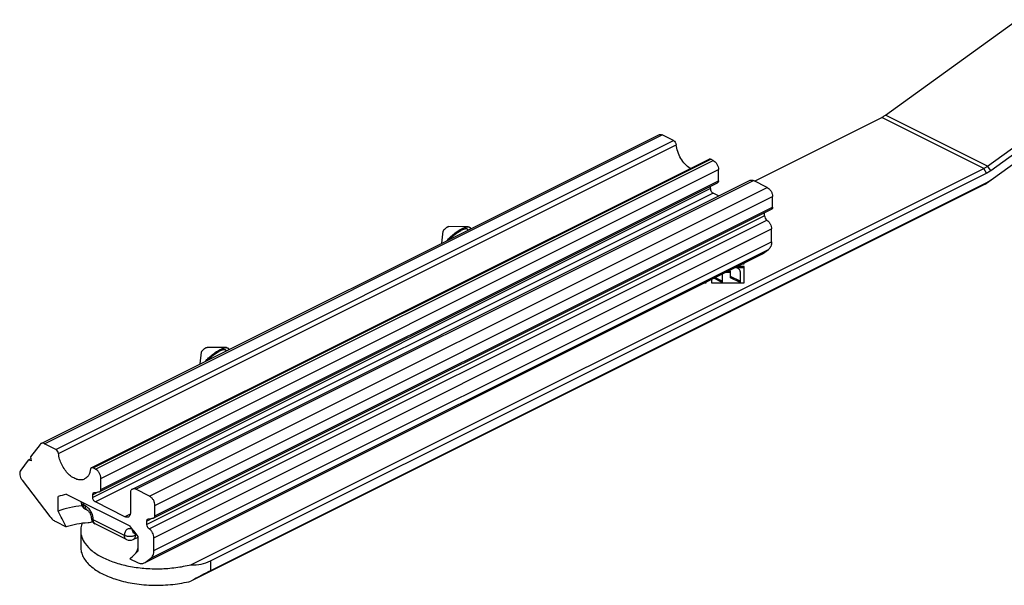
# Model space of a CAD drawing. Units: millimetres. Extents: x 376 to 1217, y -280 to 314.
# Drawn here: x 760 to 890, y -61 to 13 of the extents above; entities that cross this region are included whole.
import ezdxf

# ---------------------------------------------------------------- set-up
doc = ezdxf.new("R2010")
doc.units = ezdxf.units.MM
doc.header["$LTSCALE"] = 23.1
doc.linetypes.add('HIDDEN', pattern=[0.2, 0.1, -0.1])
doc.layers.get('0').update_dxf_attribs({"linetype": 'CONTINUOUS'})
for name, color, linetype in [('02___PRT_ALL_AXES', 7, 'CONTINUOUS'), ('BRACCIO', 7, 'CONTINUOUS'), ('DEFAULT_2', 8, 'HIDDEN')]:
    doc.layers.add(name, color=color, linetype=linetype)

msp = doc.modelspace()

# ---------------------------------------------------------------- linework, layer by layer
at = {"color": 7, "linetype": 'Continuous'}
for p, q in [((762.95, -42.36), (844.27, -1.7)), ((846.21, -2.48), (844.71, -1.73)), ((769.56, -45.57), (850.88, -4.91)), ((851.42, -5.08), (851.11, -4.93)), ((852.13, -7.77), (852.13, -6.3)), ((774.96, -48.37), (856.28, -7.71)), ((858.54, -8.64), (856.72, -7.74)), ((770.68, -48.7), (852, -8.04)), ((851.07, -8.8), (851.07, -8.5)), ((852.14, -9.77), (851.42, -9.41)), ((859.25, -11.24), (859.25, -9.86)), ((777.8, -52.17), (859.12, -11.51)), ((858.19, -12.37), (858.19, -11.98)), ((819.16, -13.83), (816.61, -13.8)), ((819.54, -14.07), (819.42, -13.93)), ((859.11, -15.8), (859.11, -14.12)), ((815.71, -15.98), (815.9, -14.42)), ((857.94, -17.37), (858.7, -16.82)), ((776.63, -58.03), (857.84, -17.43)), ((857.94, -17.37), (857.84, -17.43)), ((787.34, -29.74), (784.79, -29.71)), ((783.89, -31.89), (784.08, -30.33)), ((787.72, -29.98), (787.6, -29.84)), ((762.81, -42.48), (761.56, -44.14)), ((764.89, -43.14), (763.4, -42.39)), ((761.24, -44.56), (760.26, -45.88)), ((761.61, -44.38), (761.24, -44.56)), ((761.65, -44.64), (761.24, -44.56)), ((761.56, -44.14), (761.65, -44.64)), ((770.1, -45.74), (769.79, -45.59)), ((760.45, -47.18), (764.08, -51.97)), ((770.81, -48.43), (770.81, -46.96)), ((769.75, -49.46), (769.75, -49.12)), ((769.88, -48.85), (769.94, -48.83)), ((769.94, -48.83), (770.63, -48.72)), ((770.63, -48.72), (770.68, -48.7)), ((774.7, -48.91), (774.7, -51.51)), ((777.22, -49.3), (775.41, -48.39)), ((768.22, -50.11), (768.22, -50)), ((773.99, -52.02), (770.1, -50.07)), ((777.93, -51.9), (777.93, -50.52)), ((769.02, -51.13), (768.77, -51)), ((764.87, -52.65), (766.27, -53.35)), ((774.18, -55.01), (770.08, -52.96)), ((776.87, -53.02), (776.87, -52.59)), ((777, -52.32), (777.06, -52.3)), ((777.06, -52.3), (777.75, -52.19)), ((777.75, -52.19), (777.8, -52.17)), ((775.49, -54.36), (775.24, -54.24)), ((775.08, -55.01), (775.71, -54.69)), ((777.8, -56.46), (777.8, -54.78)), ((774.64, -57.54), (775.63, -58.03)), ((776.52, -58.09), (776.63, -58.02)), ((776.63, -58.02), (777.38, -57.48))]:
    msp.add_line(p, q, dxfattribs=at)
at = {"color": 9, "linetype": 'Continuous'}
for p, q in [((763.4, -42.39), (844.71, -1.73)), ((764.89, -43.14), (846.21, -2.48)), ((765.24, -43.68), (846.56, -3.02)), ((769.79, -45.59), (851.11, -4.93)), ((770.1, -45.74), (851.42, -5.08)), ((770.81, -46.96), (852.13, -6.3)), ((770.81, -48.43), (852.13, -7.77)), ((775.41, -48.39), (856.72, -7.74)), ((851.07, -8.8), (769.75, -49.46)), ((777.22, -49.3), (858.54, -8.64)), ((851.42, -9.41), (770.1, -50.07)), ((777.93, -50.52), (859.25, -9.86)), ((777.93, -51.9), (859.25, -11.24)), ((858.19, -12.37), (776.87, -53.02)), ((777.18, -53.61), (858.5, -12.95)), ((777.8, -54.78), (859.11, -14.12)), ((777.38, -57.48), (858.7, -16.82)), ((777.8, -56.46), (859.11, -15.8)), ((776.63, -58.02), (857.94, -17.37)), ((770.51, -48.73), (769.75, -49.12)), ((768.51, -50.46), (768.51, -50.14)), ((768.76, -50.59), (768.51, -50.46)), ((774.68, -51.67), (773.99, -52.02)), ((773.92, -54.47), (769.82, -52.41)), ((777.63, -52.21), (776.87, -52.59)), ((775.03, -53.72), (774.98, -53.7)), ((775.34, -54.47), (775.52, -54.37)), ((775.08, -55.01), (775.08, -55.01))]:
    msp.add_line(p, q, dxfattribs=at)
at = {"color": 7, "linetype": 'Continuous'}
for centre, radius, start, end in [((769.22, -50.11), 1, 180.0001, 243.4357), ((770.53, -52.06), 1, 179.9969, 243.4347), ((775.94, -53.47), 0.997, 243.4373, 246.5429), ((774.63, -54.11), 1, 243.4354, 296.573)]:
    msp.add_arc(centre, radius, start, end, dxfattribs=at)
for points, knots in [([(844.27, -1.7), (844.33, -1.67), (844.49, -1.64), (844.64, -1.69), (844.71, -1.73)], [0, 0, 0, 0, 0.463733, 1, 1, 1, 1]), ([(846.21, -2.48), (846.3, -2.52), (846.46, -2.69), (846.54, -2.91), (846.56, -3.02)], [0, 0, 0, 0, 0.48097, 1, 1, 1, 1]), ([(848.4, -6.15), (848.16, -6), (847.7, -5.59), (847.14, -4.83), (846.74, -3.96), (846.59, -3.33), (846.56, -3.02)], [0, 0, 0, 0, 0.233641, 0.488867, 0.750009, 1, 1, 1, 1]), ([(850.88, -4.91), (850.91, -4.9), (850.99, -4.88), (851.07, -4.91), (851.11, -4.93)], [0, 0, 0, 0, 0.463744, 1, 1, 1, 1]), ([(851.42, -5.08), (851.52, -5.13), (851.71, -5.28), (851.94, -5.58), (852.09, -5.93), (852.13, -6.18), (852.13, -6.3)], [0, 0, 0, 0, 0.229698, 0.488215, 0.753183, 1, 1, 1, 1]), ([(852.13, -7.77), (852.13, -7.83), (852.11, -7.91), (852.06, -8), (852.02, -8.03), (852, -8.04)], [0, 0, 0, 0, 0.547919, 0.781919, 1, 1, 1, 1]), ([(856.28, -7.71), (856.34, -7.68), (856.5, -7.65), (856.65, -7.7), (856.72, -7.74)], [0, 0, 0, 0, 0.463689, 1, 1, 1, 1]), ([(851.07, -8.8), (851.07, -8.86), (851.09, -8.99), (851.16, -9.16), (851.27, -9.31), (851.37, -9.39), (851.42, -9.41)], [0, 0, 0, 0, 0.246826, 0.511781, 0.770292, 1, 1, 1, 1]), ([(858.54, -8.64), (858.64, -8.69), (858.83, -8.85), (859.06, -9.14), (859.21, -9.49), (859.25, -9.74), (859.25, -9.86)], [0, 0, 0, 0, 0.229698, 0.488215, 0.753183, 1, 1, 1, 1]), ([(859.25, -11.24), (859.25, -11.3), (859.24, -11.38), (859.18, -11.47), (859.14, -11.5), (859.12, -11.51)], [0, 0, 0, 0, 0.547919, 0.781919, 1, 1, 1, 1]), ([(858.19, -12.37), (858.19, -12.48), (858.25, -12.7), (858.4, -12.89), (858.5, -12.95)], [0, 0, 0, 0, 0.504168, 1, 1, 1, 1]), ([(858.5, -12.95), (858.59, -13.01), (858.76, -13.16), (858.95, -13.45), (859.08, -13.78), (859.11, -14.01), (859.11, -14.12)], [0, 0, 0, 0, 0.237015, 0.495959, 0.757082, 1, 1, 1, 1]), ([(815.9, -14.42), (815.9, -14.41), (815.91, -14.39), (815.92, -14.34), (815.96, -14.28), (816.02, -14.2), (816.09, -14.12), (816.18, -14.04), (816.27, -13.96), (816.36, -13.9), (816.42, -13.86), (816.45, -13.84)], [0, 0, 0, 0, 0.035374, 0.076914, 0.178059, 0.30048, 0.438537, 0.585205, 0.732762, 0.873454, 1, 1, 1, 1]), ([(816.37, -15.65), (816.51, -15.49), (816.82, -15.17), (817.24, -14.81), (817.59, -14.54), (817.86, -14.36), (818.11, -14.21), (818.28, -14.11), (818.36, -14.07)], [0, 0, 0, 0, 0.256227, 0.519657, 0.648677, 0.773033, 0.890769, 1, 1, 1, 1]), ([(816.45, -13.84), (816.48, -13.83), (816.52, -13.81), (816.58, -13.8), (816.6, -13.8), (816.61, -13.8)], [0, 0, 0, 0, 0.572906, 0.805238, 1, 1, 1, 1]), ([(818.36, -14.07), (818.44, -14.03), (818.58, -13.97), (818.79, -13.89), (818.98, -13.84), (819.1, -13.83), (819.16, -13.83)], [0, 0, 0, 0, 0.303827, 0.573142, 0.805296, 1, 1, 1, 1]), ([(819.16, -13.83), (819.18, -13.83), (819.24, -13.84), (819.31, -13.86), (819.38, -13.89), (819.41, -13.92), (819.42, -13.93)], [0, 0, 0, 0, 0.289875, 0.547479, 0.780489, 1, 1, 1, 1]), ([(859.11, -15.8), (859.11, -15.91), (859.1, -16.12), (859.02, -16.4), (858.89, -16.65), (858.77, -16.77), (858.7, -16.82)], [0, 0, 0, 0, 0.286198, 0.546351, 0.782119, 1, 1, 1, 1]), ([(784.08, -30.33), (784.08, -30.32), (784.09, -30.3), (784.1, -30.25), (784.14, -30.19), (784.2, -30.11), (784.27, -30.03), (784.36, -29.95), (784.45, -29.87), (784.54, -29.81), (784.6, -29.77), (784.63, -29.75)], [0, 0, 0, 0, 0.035374, 0.076914, 0.178059, 0.30048, 0.438537, 0.585205, 0.732762, 0.873454, 1, 1, 1, 1]), ([(784.63, -29.75), (784.66, -29.74), (784.7, -29.72), (784.76, -29.71), (784.78, -29.71), (784.79, -29.71)], [0, 0, 0, 0, 0.572906, 0.805238, 1, 1, 1, 1]), ([(786.54, -29.98), (786.62, -29.94), (786.76, -29.88), (786.98, -29.8), (787.16, -29.75), (787.28, -29.74), (787.34, -29.74)], [0, 0, 0, 0, 0.303827, 0.573142, 0.805296, 1, 1, 1, 1]), ([(787.34, -29.74), (787.36, -29.74), (787.42, -29.75), (787.49, -29.77), (787.56, -29.8), (787.59, -29.83), (787.6, -29.84)], [0, 0, 0, 0, 0.289875, 0.547479, 0.780489, 1, 1, 1, 1]), ([(784.55, -31.56), (784.69, -31.4), (785, -31.08), (785.42, -30.72), (785.77, -30.45), (786.04, -30.27), (786.29, -30.12), (786.46, -30.02), (786.54, -29.98)], [0, 0, 0, 0, 0.256227, 0.519657, 0.648677, 0.773033, 0.890769, 1, 1, 1, 1]), ([(762.95, -42.36), (762.94, -42.37), (762.88, -42.4), (762.84, -42.44), (762.81, -42.48)], [0, 0, 0, 0, 0.245825, 1, 1, 1, 1]), ([(763.4, -42.39), (763.32, -42.35), (763.17, -42.3), (763.01, -42.33), (762.95, -42.36)], [0, 0, 0, 0, 0.536267, 1, 1, 1, 1]), ([(765.24, -43.68), (765.23, -43.57), (765.14, -43.35), (764.98, -43.18), (764.89, -43.14)], [0, 0, 0, 0, 0.51903, 1, 1, 1, 1]), ([(768.68, -47.04), (768.61, -47.08), (768.45, -47.14), (768.11, -47.19), (767.64, -47.11), (767.08, -46.84), (766.54, -46.4), (766.06, -45.83), (765.66, -45.16), (765.37, -44.43), (765.27, -43.93), (765.24, -43.68)], [0, 0, 0, 0, 0.044876, 0.091009, 0.190694, 0.304499, 0.432619, 0.571842, 0.716921, 0.861677, 1, 1, 1, 1]), ([(760.26, -45.88), (760.2, -45.96), (760.13, -46.16), (760.14, -46.49), (760.24, -46.85), (760.37, -47.08), (760.45, -47.18)], [0, 0, 0, 0, 0.201945, 0.445571, 0.719512, 1, 1, 1, 1]), ([(769.44, -45.78), (769.42, -45.92), (769.36, -46.2), (769.2, -46.56), (768.98, -46.85), (768.78, -46.99), (768.68, -47.04)], [0, 0, 0, 0, 0.282478, 0.539589, 0.775806, 1, 1, 1, 1]), ([(769.56, -45.57), (769.53, -45.59), (769.47, -45.65), (769.44, -45.74), (769.44, -45.78)], [0, 0, 0, 0, 0.459172, 1, 1, 1, 1]), ([(769.79, -45.59), (769.75, -45.57), (769.68, -45.54), (769.6, -45.56), (769.56, -45.57)], [0, 0, 0, 0, 0.536256, 1, 1, 1, 1]), ([(770.81, -46.96), (770.81, -46.84), (770.77, -46.59), (770.62, -46.24), (770.4, -45.94), (770.2, -45.79), (770.1, -45.74)], [0, 0, 0, 0, 0.246817, 0.511785, 0.770302, 1, 1, 1, 1]), ([(769.75, -49.12), (769.75, -49.06), (769.76, -48.97), (769.82, -48.88), (769.86, -48.86), (769.88, -48.85)], [0, 0, 0, 0, 0.547932, 0.781927, 1, 1, 1, 1]), ([(770.68, -48.7), (770.7, -48.69), (770.74, -48.66), (770.8, -48.57), (770.81, -48.48), (770.81, -48.43)], [0, 0, 0, 0, 0.218081, 0.452081, 1, 1, 1, 1]), ([(774.96, -48.37), (774.92, -48.39), (774.84, -48.44), (774.76, -48.57), (774.71, -48.73), (774.7, -48.85), (774.7, -48.91)], [0, 0, 0, 0, 0.217162, 0.450359, 0.710434, 1, 1, 1, 1]), ([(775.41, -48.39), (775.33, -48.36), (775.18, -48.31), (775.02, -48.33), (774.96, -48.37)], [0, 0, 0, 0, 0.536311, 1, 1, 1, 1]), ([(770.1, -50.07), (770.05, -50.05), (769.96, -49.97), (769.85, -49.82), (769.77, -49.65), (769.75, -49.52), (769.75, -49.46)], [0, 0, 0, 0, 0.229708, 0.488219, 0.753174, 1, 1, 1, 1]), ([(777.93, -50.52), (777.93, -50.4), (777.89, -50.15), (777.74, -49.8), (777.52, -49.5), (777.32, -49.35), (777.22, -49.3)], [0, 0, 0, 0, 0.246817, 0.511785, 0.770302, 1, 1, 1, 1]), ([(769.02, -51.13), (769.03, -51.13), (769.05, -51.14), (769.1, -51.17), (769.17, -51.24), (769.26, -51.35), (769.35, -51.49), (769.43, -51.64), (769.49, -51.79), (769.52, -51.93), (769.53, -52.02), (769.53, -52.06)], [0, 0, 0, 0, 0.023667, 0.059485, 0.162809, 0.297071, 0.448959, 0.606682, 0.759168, 0.894694, 1, 1, 1, 1]), ([(774.7, -51.51), (774.7, -51.57), (774.69, -51.68), (774.64, -51.84), (774.56, -51.97), (774.48, -52.03), (774.44, -52.05)], [0, 0, 0, 0, 0.289564, 0.549639, 0.782839, 1, 1, 1, 1]), ([(764.08, -51.97), (764.19, -52.11), (764.43, -52.37), (764.72, -52.58), (764.87, -52.65)], [0, 0, 0, 0, 0.526305, 1, 1, 1, 1]), ([(774.44, -52.05), (774.38, -52.08), (774.22, -52.1), (774.07, -52.05), (773.99, -52.02)], [0, 0, 0, 0, 0.463684, 1, 1, 1, 1]), ([(776.87, -52.59), (776.87, -52.53), (776.88, -52.45), (776.94, -52.36), (776.98, -52.33), (777, -52.32)], [0, 0, 0, 0, 0.547932, 0.781927, 1, 1, 1, 1]), ([(777.18, -53.61), (777.09, -53.55), (776.94, -53.36), (776.87, -53.14), (776.87, -53.02)], [0, 0, 0, 0, 0.495832, 1, 1, 1, 1]), ([(777.8, -52.17), (777.82, -52.16), (777.86, -52.13), (777.92, -52.04), (777.93, -51.96), (777.93, -51.9)], [0, 0, 0, 0, 0.218081, 0.452081, 1, 1, 1, 1]), ([(775.24, -54.24), (775.24, -54.24), (775.24, -54.23), (775.23, -54.23), (775.23, -54.23)], [0, 0, 0, 0, 0.399351, 1, 1, 1, 1]), ([(777.8, -54.78), (777.8, -54.67), (777.76, -54.44), (777.63, -54.11), (777.44, -53.82), (777.27, -53.67), (777.18, -53.61)], [0, 0, 0, 0, 0.242918, 0.504041, 0.762985, 1, 1, 1, 1]), ([(777.38, -57.48), (777.45, -57.43), (777.57, -57.3), (777.7, -57.06), (777.78, -56.78), (777.8, -56.57), (777.8, -56.46)], [0, 0, 0, 0, 0.217881, 0.453649, 0.713802, 1, 1, 1, 1]), ([(775.63, -58.03), (775.77, -58.1), (776.01, -58.18), (776.32, -58.17), (776.46, -58.12), (776.52, -58.09)], [0, 0, 0, 0, 0.534063, 0.772219, 1, 1, 1, 1])]:
    msp.add_open_spline(points, degree=3, knots=knots, dxfattribs=at)
at = {"color": 9, "linetype": 'Continuous'}
for points, knots in [([(768.22, -50.11), (768.22, -50.12), (768.22, -50.16), (768.24, -50.22), (768.3, -50.31), (768.39, -50.39), (768.47, -50.44), (768.51, -50.46)], [0, 0, 0, 0, 0.102221, 0.207312, 0.435044, 0.697711, 1, 1, 1, 1]), ([(768.77, -51), (768.75, -50.99), (768.71, -50.97), (768.64, -50.9), (768.57, -50.8), (768.52, -50.64), (768.51, -50.52), (768.51, -50.46)], [0, 0, 0, 0, 0.107835, 0.217821, 0.450888, 0.710496, 1, 1, 1, 1]), ([(769.02, -51.13), (769, -51.12), (768.96, -51.09), (768.89, -51.03), (768.82, -50.92), (768.77, -50.76), (768.76, -50.65), (768.76, -50.59)], [0, 0, 0, 0, 0.107836, 0.21782, 0.45088, 0.710507, 1, 1, 1, 1]), ([(769.82, -52.41), (769.82, -52.33), (769.81, -52.14), (769.74, -51.87), (769.65, -51.6), (769.52, -51.34), (769.36, -51.1), (769.17, -50.89), (768.98, -50.71), (768.83, -50.62), (768.76, -50.59)], [0, 0, 0, 0, 0.119771, 0.24681, 0.37846, 0.511663, 0.643233, 0.77012, 0.889676, 1, 1, 1, 1]), ([(769.53, -52.06), (769.53, -52.08), (769.53, -52.11), (769.55, -52.18), (769.6, -52.26), (769.7, -52.35), (769.78, -52.39), (769.82, -52.41)], [0, 0, 0, 0, 0.102221, 0.207312, 0.435046, 0.697714, 1, 1, 1, 1]), ([(770.08, -52.96), (770.06, -52.95), (770.02, -52.92), (769.95, -52.86), (769.88, -52.75), (769.83, -52.59), (769.82, -52.48), (769.82, -52.41)], [0, 0, 0, 0, 0.107834, 0.21782, 0.450886, 0.710493, 1, 1, 1, 1]), ([(774.98, -53.7), (774.92, -53.66), (774.78, -53.61), (774.58, -53.58), (774.39, -53.61), (774.22, -53.69), (774.09, -53.83), (773.99, -54.01), (773.93, -54.23), (773.92, -54.38), (773.92, -54.47)], [0, 0, 0, 0, 0.134912, 0.257194, 0.370307, 0.480074, 0.593352, 0.71593, 0.851177, 1, 1, 1, 1]), ([(775.24, -54.24), (775.22, -54.23), (775.18, -54.2), (775.11, -54.14), (775.04, -54.03), (774.99, -53.87), (774.98, -53.76), (774.98, -53.7)], [0, 0, 0, 0, 0.107836, 0.21782, 0.45088, 0.710507, 1, 1, 1, 1]), ([(775.49, -54.36), (775.46, -54.35), (775.4, -54.31), (775.33, -54.22), (775.28, -54.12), (775.26, -54.04), (775.25, -54)], [0, 0, 0, 0, 0.228126, 0.466181, 0.721941, 1, 1, 1, 1]), ([(775.37, -54.3), (775.36, -54.31), (775.34, -54.36), (775.34, -54.42), (775.34, -54.47)], [0, 0, 0, 0, 0.230961, 1, 1, 1, 1]), ([(775.34, -54.47), (775.29, -54.49), (775.18, -54.53), (775.01, -54.58), (774.82, -54.61), (774.63, -54.61), (774.44, -54.61), (774.25, -54.58), (774.08, -54.53), (773.97, -54.49), (773.92, -54.47)], [0, 0, 0, 0, 0.112527, 0.235466, 0.365814, 0.500001, 0.634188, 0.764535, 0.887474, 1, 1, 1, 1]), ([(774.18, -55.01), (774.16, -55), (774.12, -54.97), (774.05, -54.91), (773.98, -54.8), (773.93, -54.64), (773.92, -54.53), (773.92, -54.47)], [0, 0, 0, 0, 0.107834, 0.21782, 0.450886, 0.710493, 1, 1, 1, 1]), ([(775.34, -54.47), (775.34, -54.53), (775.33, -54.64), (775.28, -54.8), (775.21, -54.91), (775.14, -54.97), (775.1, -55), (775.08, -55.01)], [0, 0, 0, 0, 0.289486, 0.549115, 0.782181, 0.892166, 1, 1, 1, 1])]:
    msp.add_open_spline(points, degree=3, knots=knots, dxfattribs=at)
at = {"layer": '02___PRT_ALL_AXES', "color": 7, "linetype": 'Continuous'}
for p, q in [((766.27, -49.02), (774.64, -53.21)), ((765.2, -51.26), (765.2, -49.35)), ((775.71, -56.51), (775.71, -54.61))]:
    msp.add_line(p, q, dxfattribs=at)
for centre, radius, start, end in [((853.1, -333.43), 297.36, 106.9778, 107.194), ((512.74, 218.28), 380.36, 313.5178, 313.7411)]:
    msp.add_arc(centre, radius, start, end, dxfattribs=at)
for points, knots in [([(768.33, -50.56), (767.78, -50.61), (766.71, -50.78), (765.68, -51.08), (765.2, -51.26)], [0, 0, 0, 0, 0.518467, 1, 1, 1, 1]), ([(769.14, -52.81), (768.64, -52.84), (767.67, -52.95), (766.72, -53.2), (766.27, -53.35)], [0, 0, 0, 0, 0.517597, 1, 1, 1, 1]), ([(769.71, -52.66), (769.63, -52.7), (769.44, -52.77), (769.24, -52.81), (769.14, -52.81)], [0, 0, 0, 0, 0.500205, 1, 1, 1, 1]), ([(775.38, -56.83), (775.4, -56.81), (775.45, -56.74), (775.49, -56.67), (775.53, -56.61)], [0, 0, 0, 0, 0.255108, 1, 1, 1, 1]), ([(775.53, -56.61), (775.54, -56.59), (775.58, -56.51), (775.62, -56.42), (775.64, -56.36)], [0, 0, 0, 0, 0.254811, 1, 1, 1, 1]), ([(775.64, -56.36), (775.65, -56.34), (775.68, -56.26), (775.7, -56.18), (775.71, -56.12)], [0, 0, 0, 0, 0.253366, 1, 1, 1, 1])]:
    msp.add_open_spline(points, degree=3, knots=knots, dxfattribs=at)
for points in [[(766.27, -53.35), (765.92, -52.66), (765.56, -51.96), (765.2, -51.26)], [(775.71, -54.61), (775.36, -54.14), (775, -53.67), (774.64, -53.21)]]:
    msp.add_open_spline(points, degree=3, dxfattribs=at)
at = {"layer": 'BRACCIO', "color": 7, "linetype": 'Continuous'}
for p, q in [((874.12, 0.89), (891.49, 13.44)), ((887.56, -5.83), (904.92, 6.73)), ((887.98, -6.4), (905.34, 6.15)), ((905.38, 4.86), (888.02, -7.69)), ((856.85, -7.8), (873.62, 0.58)), ((782.67, -58.33), (887.05, -6.14)), ((785.24, -57.83), (887.41, -6.75)), ((887.22, -8.22), (782.67, -60.49)), ((887.58, -7.96), (785.24, -59.13)), ((855.5, -19.24), (854.52, -19.24)), ((855.5, -19.07), (854.56, -19.07)), ((855.26, -18.72), (855.5, -18.72)), ((855.5, -18.72), (855.5, -18.6)), ((855.5, -21.22), (855.5, -19.07)), ((852.6, -21.16), (851.51, -20.61)), ((852.6, -20.99), (851.66, -20.52)), ((852.6, -20.05), (852.6, -21.16)), ((853.71, -19.84), (853.03, -19.84)), ((853.71, -19.66), (853.37, -19.66)), ((853.71, -20.53), (853.71, -19.66)), ((855, -21.01), (853.71, -20.36)), ((855, -21.18), (853.71, -20.53)), ((855, -19.72), (855, -21.18)), ((850.26, -21.22), (850.5, -21.22)), ((850.5, -21.22), (850.5, -21.1)), ((851.2, -20.75), (851.2, -21.22)), ((851.2, -21.22), (855.5, -21.22)), ((768.16, -53.86), (768.16, -56.03))]:
    msp.add_line(p, q, dxfattribs=at)
at = {"layer": 'BRACCIO', "color": 9, "linetype": 'Continuous'}
for p, q in [((887.05, -6.14), (873.62, 0.58)), ((887.56, -5.83), (874.12, 0.89)), ((887.41, -6.75), (887.05, -6.14)), ((887.98, -6.4), (887.56, -5.83)), ((888.02, -7.69), (887.73, -7.91)), ((887.58, -7.96), (887.22, -8.22)), ((785.24, -57.83), (785.24, -59.13))]:
    msp.add_line(p, q, dxfattribs=at)
at = {"layer": 'BRACCIO', "color": 7, "linetype": 'Continuous'}
for centre, radius, start, end in [((885.71, -5.2), 3.37, 296.5891, 299.862), ((886.28, -5.38), 2.89, 296.5713, 298.2325)]:
    msp.add_arc(centre, radius, start, end, dxfattribs=at)
for centre, major_axis, ratio, start_param, end_param in [((778.16, -45.64), (-7.42, 12), 0.558745, -3.509493, -3.191932), ((778.16, -64.26), (9.99, 6.17), 0.08152, 0.735059, 1.052619)]:
    msp.add_ellipse(centre, major_axis=major_axis, ratio=ratio, start_param=start_param, end_param=end_param, dxfattribs=at)
for points, knots in [([(873.62, 0.58), (873.66, 0.6), (873.83, 0.69), (874, 0.8), (874.12, 0.89)], [0, 0, 0, 0, 0.242316, 1, 1, 1, 1]), ([(887.05, -6.14), (887.09, -6.12), (887.27, -6.02), (887.44, -5.92), (887.56, -5.83)], [0, 0, 0, 0, 0.242316, 1, 1, 1, 1]), ([(887.41, -6.75), (887.45, -6.72), (887.65, -6.62), (887.84, -6.5), (887.98, -6.4)], [0, 0, 0, 0, 0.242316, 1, 1, 1, 1]), ([(888.02, -7.69), (887.99, -7.71), (887.87, -7.8), (887.74, -7.87), (887.65, -7.92)], [0, 0, 0, 0, 0.256385, 1, 1, 1, 1]), ([(887.73, -7.91), (887.7, -7.93), (887.59, -8.01), (887.48, -8.08), (887.39, -8.13)], [0, 0, 0, 0, 0.255026, 1, 1, 1, 1]), ([(855, -19.72), (855, -19.66), (854.96, -19.54), (854.82, -19.38), (854.6, -19.26), (854.43, -19.2), (854.33, -19.18)], [0, 0, 0, 0, 0.187193, 0.409928, 0.681879, 1, 1, 1, 1]), ([(768.36, -52.88), (768.33, -52.96), (768.22, -53.28), (768.16, -53.61), (768.16, -53.86)], [0, 0, 0, 0, 0.256719, 1, 1, 1, 1]), ([(768.16, -53.86), (768.16, -54.15), (768.27, -54.76), (768.57, -55.29), (768.75, -55.55)], [0, 0, 0, 0, 0.480476, 1, 1, 1, 1]), ([(768.75, -55.55), (769.01, -55.91), (769.69, -56.59), (771.01, -57.41), (772.63, -58.07), (774.49, -58.55), (776.51, -58.83), (778.6, -58.9), (780.67, -58.74), (782.02, -58.49), (782.67, -58.33)], [0, 0, 0, 0, 0.089203, 0.193264, 0.311715, 0.442087, 0.580664, 0.72299, 0.864336, 1, 1, 1, 1]), ([(768.16, -56.03), (768.16, -56.24), (768.22, -56.68), (768.47, -57.32), (768.88, -57.93), (769.66, -58.73), (771.01, -59.6), (772.99, -60.37), (775.28, -60.87), (777.75, -61.08), (780.25, -60.97), (781.89, -60.69), (782.67, -60.49)], [0, 0, 0, 0, 0.038485, 0.078754, 0.122271, 0.170018, 0.27964, 0.407787, 0.550464, 0.701537, 0.853812, 1, 1, 1, 1])]:
    msp.add_open_spline(points, degree=3, knots=knots, dxfattribs=at)
at = {"layer": 'DEFAULT_2', "color": 8, "linetype": 'HIDDEN'}
for p, q in [((819.12, -14.2), (819.17, -14.25)), ((787.3, -30.11), (787.35, -30.16))]:
    msp.add_line(p, q, dxfattribs=at)
for points, knots in [([(819.14, -14.22), (819.13, -14.21), (819.12, -14.2), (819.1, -14.19), (819.1, -14.18), (819.09, -14.17), (819.08, -14.16), (819.08, -14.16), (819.07, -14.16), (819.07, -14.15), (819.07, -14.15), (819.07, -14.15), (819.07, -14.15), (819.06, -14.15), (819.06, -14.15), (819.05, -14.15), (819.03, -14.14), (819.02, -14.14), (819, -14.13), (818.99, -14.12), (818.98, -14.12), (818.97, -14.12), (818.97, -14.12), (818.97, -14.12), (818.96, -14.12), (818.96, -14.12), (818.96, -14.12), (818.95, -14.12), (818.94, -14.12), (818.93, -14.12), (818.92, -14.12), (818.9, -14.12), (818.88, -14.12), (818.86, -14.12), (818.85, -14.11), (818.84, -14.11), (818.84, -14.11), (818.83, -14.11), (818.83, -14.11), (818.82, -14.11), (818.82, -14.12), (818.81, -14.12), (818.81, -14.12), (818.8, -14.12), (818.79, -14.12), (818.78, -14.12), (818.75, -14.13), (818.73, -14.13), (818.71, -14.14), (818.7, -14.14), (818.68, -14.14), (818.67, -14.14), (818.66, -14.15), (818.66, -14.15), (818.65, -14.15), (818.65, -14.15), (818.65, -14.15), (818.64, -14.15), (818.63, -14.16), (818.61, -14.16), (818.59, -14.17), (818.55, -14.18), (818.52, -14.19), (818.5, -14.2), (818.48, -14.2), (818.47, -14.21), (818.46, -14.21), (818.46, -14.21), (818.46, -14.21), (818.45, -14.21), (818.45, -14.22), (818.44, -14.22), (818.42, -14.23), (818.4, -14.24), (818.38, -14.25), (818.35, -14.26), (818.3, -14.28), (818.26, -14.3), (818.23, -14.31)], [0, 0, 0, 0, 0.0625, 0.09375, 0.109375, 0.125, 0.140625, 0.15625, 0.160156, 0.164062, 0.166016, 0.167969, 0.171875, 0.179688, 0.1875, 0.203125, 0.21875, 0.25, 0.28125, 0.296875, 0.3125, 0.320312, 0.328125, 0.332031, 0.333984, 0.335938, 0.339844, 0.34375, 0.359375, 0.375, 0.390625, 0.40625, 0.4375, 0.453125, 0.46875, 0.476562, 0.484375, 0.492188, 0.496094, 0.5, 0.503906, 0.507812, 0.515625, 0.523438, 0.53125, 0.546875, 0.5625, 0.59375, 0.609375, 0.625, 0.640625, 0.65625, 0.660156, 0.664062, 0.666016, 0.667969, 0.671875, 0.679688, 0.6875, 0.703125, 0.71875, 0.75, 0.78125, 0.796875, 0.8125, 0.820312, 0.828125, 0.832031, 0.833984, 0.835938, 0.839844, 0.84375, 0.859375, 0.875, 0.890625, 0.90625, 0.9375, 1, 1, 1, 1]), ([(816.69, -15.49), (816.72, -15.46), (816.77, -15.42), (816.83, -15.36), (816.86, -15.32), (816.89, -15.29), (816.91, -15.27), (816.92, -15.26), (816.93, -15.25), (816.94, -15.25), (816.95, -15.24), (816.97, -15.22), (817.01, -15.18), (817.06, -15.14), (817.11, -15.1), (817.15, -15.06), (817.17, -15.04), (817.19, -15.02), (817.21, -15.01), (817.23, -14.99), (817.26, -14.97), (817.3, -14.93), (817.34, -14.9), (817.38, -14.87), (817.4, -14.85), (817.42, -14.84), (817.44, -14.82), (817.45, -14.82), (817.45, -14.81), (817.46, -14.81), (817.47, -14.8), (817.48, -14.79), (817.5, -14.78), (817.53, -14.76), (817.56, -14.73), (817.6, -14.7), (817.64, -14.68), (817.67, -14.65), (817.69, -14.64), (817.71, -14.63), (817.72, -14.62), (817.72, -14.62), (817.73, -14.61), (817.76, -14.59), (817.8, -14.57), (817.85, -14.54), (817.89, -14.51), (817.92, -14.49), (817.94, -14.48), (817.96, -14.47), (817.97, -14.46), (817.98, -14.45), (817.98, -14.45), (818, -14.44), (818.02, -14.43), (818.05, -14.41), (818.09, -14.39), (818.15, -14.36), (818.2, -14.33), (818.23, -14.31)], [0, 0, 0, 0, 0.0625, 0.09375, 0.125, 0.140625, 0.15625, 0.164062, 0.167969, 0.171875, 0.179688, 0.1875, 0.21875, 0.25, 0.28125, 0.3125, 0.328125, 0.335938, 0.34375, 0.359375, 0.375, 0.40625, 0.4375, 0.453125, 0.46875, 0.484375, 0.492188, 0.496094, 0.5, 0.503906, 0.507812, 0.515625, 0.53125, 0.546875, 0.5625, 0.59375, 0.625, 0.640625, 0.65625, 0.664062, 0.667969, 0.671875, 0.679688, 0.6875, 0.71875, 0.75, 0.78125, 0.796875, 0.8125, 0.820312, 0.828125, 0.832031, 0.835938, 0.84375, 0.859375, 0.875, 0.90625, 0.9375, 1, 1, 1, 1]), ([(784.87, -31.4), (784.9, -31.37), (784.95, -31.33), (785.01, -31.27), (785.04, -31.23), (785.07, -31.2), (785.09, -31.18), (785.1, -31.17), (785.11, -31.16), (785.12, -31.16), (785.13, -31.15), (785.15, -31.13), (785.19, -31.09), (785.24, -31.05), (785.29, -31.01), (785.33, -30.97), (785.35, -30.95), (785.37, -30.93), (785.39, -30.92), (785.41, -30.9), (785.44, -30.88), (785.48, -30.84), (785.52, -30.81), (785.56, -30.78), (785.58, -30.76), (785.6, -30.75), (785.62, -30.73), (785.63, -30.73), (785.63, -30.72), (785.64, -30.72), (785.65, -30.71), (785.66, -30.7), (785.68, -30.69), (785.71, -30.67), (785.74, -30.64), (785.78, -30.61), (785.82, -30.58), (785.85, -30.56), (785.87, -30.55), (785.89, -30.54), (785.9, -30.53), (785.9, -30.52), (785.92, -30.52), (785.94, -30.5), (785.98, -30.48), (786.03, -30.45), (786.07, -30.42), (786.1, -30.4), (786.12, -30.39), (786.14, -30.38), (786.15, -30.37), (786.16, -30.36), (786.16, -30.36), (786.18, -30.35), (786.2, -30.34), (786.23, -30.32), (786.27, -30.3), (786.33, -30.27), (786.38, -30.24), (786.41, -30.22)], [0, 0, 0, 0, 0.0625, 0.09375, 0.125, 0.140625, 0.15625, 0.164062, 0.167969, 0.171875, 0.179688, 0.1875, 0.21875, 0.25, 0.28125, 0.3125, 0.328125, 0.335938, 0.34375, 0.359375, 0.375, 0.40625, 0.4375, 0.453125, 0.46875, 0.484375, 0.492188, 0.496094, 0.5, 0.503906, 0.507812, 0.515625, 0.53125, 0.546875, 0.5625, 0.59375, 0.625, 0.640625, 0.65625, 0.664062, 0.667969, 0.671875, 0.679688, 0.6875, 0.71875, 0.75, 0.78125, 0.796875, 0.8125, 0.820312, 0.828125, 0.832031, 0.835938, 0.84375, 0.859375, 0.875, 0.90625, 0.9375, 1, 1, 1, 1]), ([(787.32, -30.13), (787.31, -30.12), (787.3, -30.11), (787.28, -30.1), (787.28, -30.09), (787.27, -30.08), (787.26, -30.07), (787.26, -30.07), (787.25, -30.07), (787.25, -30.06), (787.25, -30.06), (787.25, -30.06), (787.25, -30.06), (787.24, -30.06), (787.24, -30.06), (787.23, -30.06), (787.22, -30.05), (787.2, -30.04), (787.18, -30.04), (787.17, -30.03), (787.16, -30.03), (787.15, -30.03), (787.15, -30.03), (787.15, -30.03), (787.14, -30.03), (787.14, -30.03), (787.14, -30.03), (787.13, -30.03), (787.12, -30.03), (787.11, -30.03), (787.1, -30.03), (787.08, -30.03), (787.06, -30.03), (787.04, -30.03), (787.03, -30.02), (787.02, -30.02), (787.02, -30.02), (787.01, -30.02), (787.01, -30.02), (787, -30.02), (787, -30.03), (786.99, -30.03), (786.99, -30.03), (786.98, -30.03), (786.97, -30.03), (786.96, -30.03), (786.93, -30.04), (786.91, -30.04), (786.89, -30.05), (786.88, -30.05), (786.86, -30.05), (786.85, -30.05), (786.84, -30.06), (786.84, -30.06), (786.83, -30.06), (786.83, -30.06), (786.83, -30.06), (786.82, -30.06), (786.81, -30.07), (786.79, -30.07), (786.77, -30.08), (786.73, -30.09), (786.7, -30.1), (786.68, -30.11), (786.66, -30.11), (786.65, -30.12), (786.64, -30.12), (786.64, -30.12), (786.64, -30.12), (786.63, -30.12), (786.63, -30.13), (786.62, -30.13), (786.6, -30.14), (786.58, -30.15), (786.56, -30.16), (786.53, -30.17), (786.48, -30.19), (786.44, -30.21), (786.41, -30.22)], [0, 0, 0, 0, 0.0625, 0.09375, 0.109375, 0.125, 0.140625, 0.15625, 0.160156, 0.164062, 0.166016, 0.167969, 0.171875, 0.179688, 0.1875, 0.203125, 0.21875, 0.25, 0.28125, 0.296875, 0.3125, 0.320312, 0.328125, 0.332031, 0.333984, 0.335938, 0.339844, 0.34375, 0.359375, 0.375, 0.390625, 0.40625, 0.4375, 0.453125, 0.46875, 0.476562, 0.484375, 0.492188, 0.496094, 0.5, 0.503906, 0.507812, 0.515625, 0.523438, 0.53125, 0.546875, 0.5625, 0.59375, 0.609375, 0.625, 0.640625, 0.65625, 0.660156, 0.664062, 0.666016, 0.667969, 0.671875, 0.679688, 0.6875, 0.703125, 0.71875, 0.75, 0.78125, 0.796875, 0.8125, 0.820312, 0.828125, 0.832031, 0.833984, 0.835938, 0.839844, 0.84375, 0.859375, 0.875, 0.890625, 0.90625, 0.9375, 1, 1, 1, 1])]:
    msp.add_open_spline(points, degree=3, knots=knots, dxfattribs=at)

doc.saveas('drawing.dxf')
